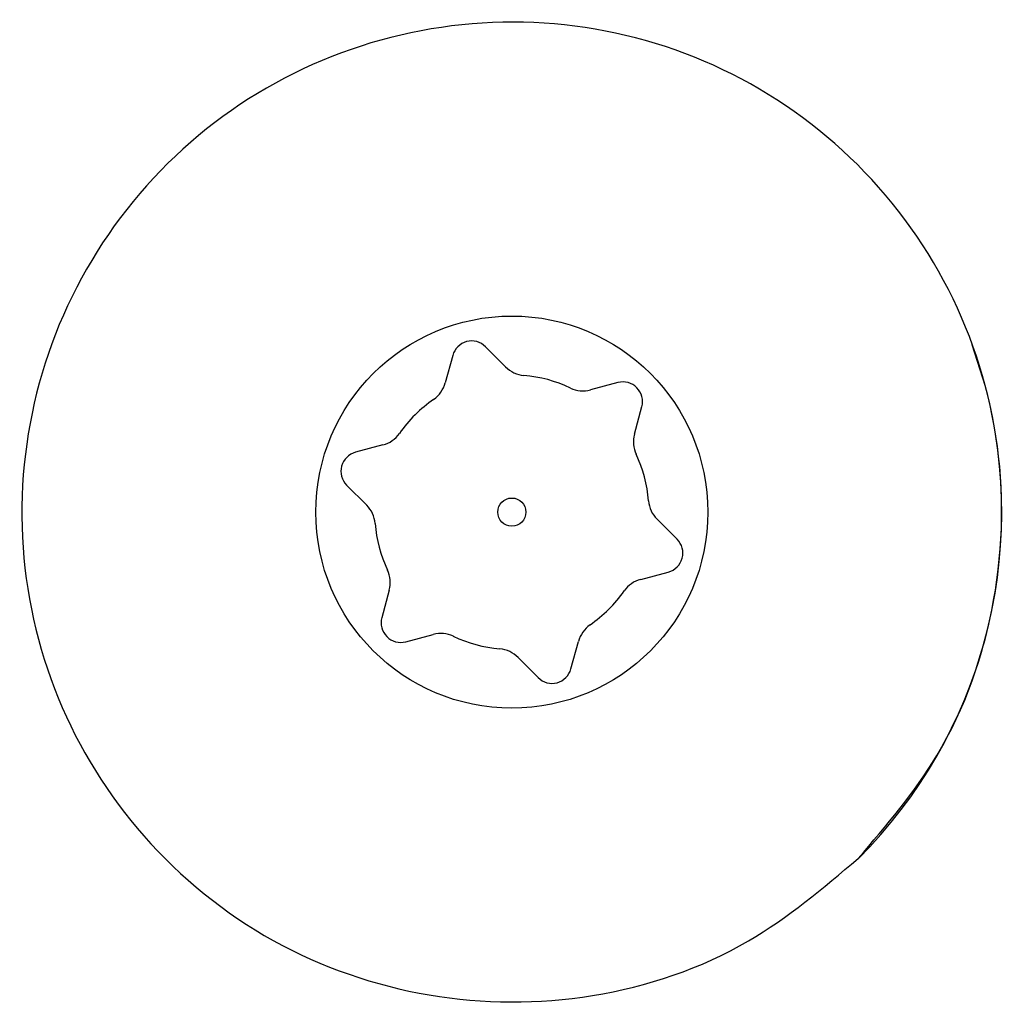
# Model space of a CAD drawing. Units: millimetres. Extents: x -4534 to 4839, y -3372 to 6728.
# Drawn here: x -361 to -351, y 1561 to 1571 of the extents above; entities that cross this region are included whole.
import ezdxf

# ---------------------------------------------------------------- set-up
doc = ezdxf.new("R2010")
doc.units = ezdxf.units.MM
doc.layers.add('Toestel 2D', color=7, linetype='Continuous', lineweight=20)
doc.layers.add('VP-EQ', color=7, linetype='Continuous', true_color=0x8a3492)

# ---------------------------------------------------------------- blocks, each defined once
blk = doc.blocks.new('WD1411')
at = {"layer": 'VP-EQ', "color": 0, "linetype": 'Continuous', "lineweight": 25}
for p, q in [((470.4959, 418.8564), (470.4755, 418.877)), ((470.9856, 418.8364), (470.9722, 418.879)), ((470.442, 418.8681), (470.4344, 418.8401)), ((470.6106, 418.8404), (470.5826, 418.833)), ((470.6274, 418.7879), (470.635, 418.8159)), ((470.3708, 418.7768), (470.3427, 418.7694)), ((470.3337, 418.7359), (470.3542, 418.7154)), ((470.6709, 418.6806), (470.6505, 418.7011)), ((470.6338, 418.6397), (470.6619, 418.6471)), ((470.3771, 418.6286), (470.3696, 418.6006)), ((470.394, 418.5761), (470.4221, 418.5835)), ((470.5626, 418.5484), (470.5702, 418.5764)), ((470.5087, 418.5601), (470.5292, 418.5395))]:
    blk.add_line(p, q, dxfattribs=at)
for radius in [0.2, 0.0144]:
    blk.add_circle((470.5023, 418.7083), radius, dxfattribs=at)
for centre, radius, start, end in [((470.4613, 418.8629), 0.02, 44.8569, 164.8569), ((470.5172, 418.8776), 0.03, 224.8569, 264.976), ((470.5023, 418.7083), 0.14, 64.7377, 84.976), ((470.4054, 418.848), 0.03, 304.7377, 344.8569), ((470.5749, 418.862), 0.03, 244.7377, 284.8569), ((470.6157, 418.8211), 0.02, 344.8569, 104.8569), ((470.5023, 418.7083), 0.5, 315.0365, 14.8569), ((470.5023, 418.7083), 0.14, 124.7377, 144.976), ((470.3631, 418.8058), 0.03, 284.8569, 324.976), ((470.6564, 418.78), 0.03, 164.8569, 204.976), ((470.3479, 418.75), 0.02, 104.8569, 224.8569), ((470.5023, 418.7083), 0.14, 4.7377, 24.976), ((470.3329, 418.6942), 0.03, 4.7377, 44.8569), ((470.6717, 418.7223), 0.03, 184.7377, 224.8569), ((470.5023, 418.7083), 0.14, 184.7377, 204.976), ((470.6568, 418.6665), 0.02, 284.8569, 44.8569), ((470.3482, 418.6365), 0.03, 344.8569, 24.976), ((470.6415, 418.6107), 0.03, 104.8569, 144.976), ((470.5023, 418.7083), 0.14, 304.7377, 324.976), ((470.3889, 418.5954), 0.02, 164.8569, 284.8569), ((470.5992, 418.5685), 0.03, 124.7377, 164.8569), ((470.4298, 418.5545), 0.03, 64.7377, 104.8569), ((470.5023, 418.7083), 0.14, 244.7377, 264.976), ((470.4874, 418.5389), 0.03, 44.8569, 84.976), ((470.5433, 418.5536), 0.02, 224.8569, 344.8569)]:
    blk.add_arc(centre, radius, start, end, dxfattribs=at)
blk.add_open_spline([(470.8557, 418.3549), (470.8199, 418.3247), (470.7408, 418.2579), (470.5865, 418.206), (470.416, 418.2067), (470.2537, 418.2627), (470.1207, 418.3707), (470.0303, 418.5158), (469.9933, 418.6824), (470.0137, 418.8524), (470.089, 419.0059), (470.2108, 419.1262), (470.3658, 419.1989), (470.5359, 419.2166), (470.7023, 419.1772), (470.8461, 419.0843), (470.9512, 418.9495), (471.0059, 418.7873), (471.0029, 418.6167), (470.95, 418.4653), (470.8845, 418.3886), (470.8557, 418.3549)], degree=3, knots=[0, 0, 0, 0, 0.044727, 0.098623, 0.151927, 0.205866, 0.260178, 0.313194, 0.366967, 0.420845, 0.474334, 0.527973, 0.5819, 0.635421, 0.689058, 0.742814, 0.796619, 0.850196, 0.903778, 0.957762, 1, 1, 1, 1], dxfattribs=at)
blk = doc.blocks.new('VPL-03-WD1411')
at = {"layer": 'Toestel 2D', "color": 0, "xscale": 10, "yscale": 10, "zscale": 10}
blk.add_blockref('WD1411', (-5061.385, -2621.555), dxfattribs=at)
blk = doc.blocks.new('VPL-18-RC1411')
blk.add_blockref('VPL-03-WD1411', (0, 0))

msp = doc.modelspace()

# ---------------------------------------------------------------- block references
msp.add_blockref('VPL-18-RC1411', (0, 0))

doc.saveas('drawing.dxf')
